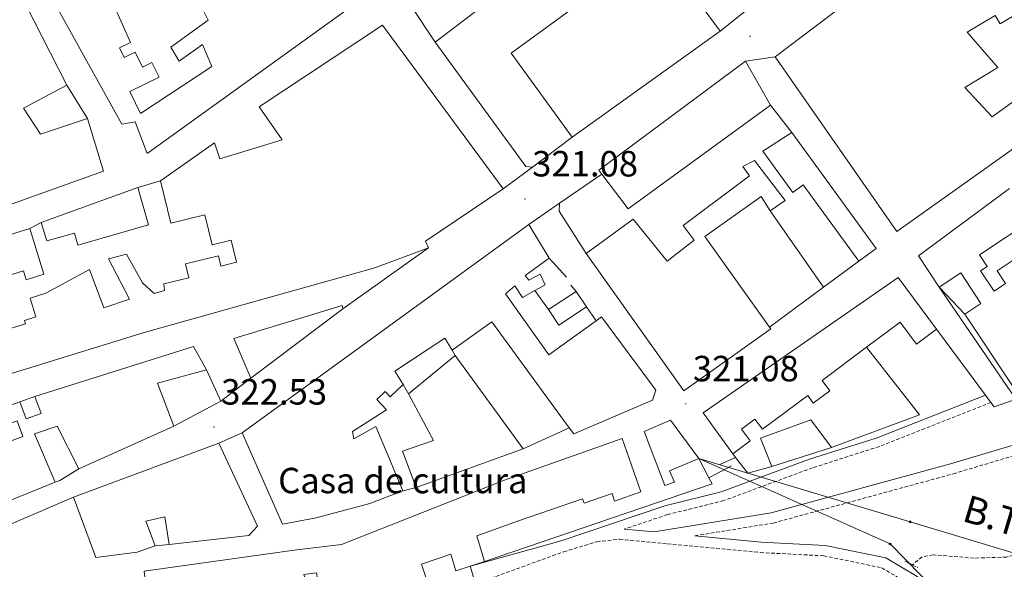
# Model space of a CAD drawing. Units: metres. Extents: x 607762 to 612263, y 4652524 to 4655563.
# Drawn here: x 611287 to 611558, y 4654017 to 4654168 of the extents above; entities that cross this region are included whole.
import ezdxf
from ezdxf.enums import TextEntityAlignment as Align

# ---------------------------------------------------------------- set-up
doc = ezdxf.new("R2010")
doc.units = ezdxf.units.M
doc.header["$MEASUREMENT"] = 0
doc.linetypes.add('TRAZOS', pattern=[0.75, 0.5, -0.25])
doc.linetypes.add('TRAZOSX2', pattern=[1.5, 1, -0.5])
for name, color, linetype, lineweight in [('Carátula', 7, 'Continuous', 5), ('Level 11', 142, 'TRAZOSX2', 13), ('Level 15', 1, 'Continuous', 0), ('Level 16', 19, 'Continuous', 0), ('Level 19', 252, 'Continuous', 0), ('Level 21', 19, 'Continuous', 0), ('Level 32', 19, 'Continuous', 0), ('Level 33', 5, 'Continuous', 0), ('Level 41', 19, 'Continuous', 0), ('Level 44', 19, 'Continuous', 0), ('Level 52', 1, 'Continuous', 13), ('Level 54', 13, 'Continuous', 0), ('Level 7', 1, 'Continuous', 0)]:
    doc.layers.add(name, color=color, linetype=linetype, lineweight=lineweight)
doc.styles.add('Arial', font='ARIAL.TTF', dxfattribs={"height": 0.2})

# ---------------------------------------------------------------- blocks, each defined once
blk = doc.blocks.new('5PATER')
at = {"layer": 'Carátula', "linetype": 'Continuous', "lineweight": 5}
h = blk.add_hatch(color=250, dxfattribs=at)
edge = h.paths.add_edge_path()
edge.add_ellipse((0, 0), major_axis=(-1.33, -1.34), ratio=0.999422, start_angle=0, end_angle=360)
blk = doc.blocks.new('5PELE')
at = {"layer": 'Carátula', "linetype": 'Continuous', "lineweight": 5}
h = blk.add_hatch(color=9, dxfattribs=at)
edge = h.paths.add_edge_path()
edge.add_arc((0, 0), 2.85, 359.999, 719.999)
at = {"layer": 'Carátula', "color": 252, "linetype": 'Continuous', "lineweight": 5}
blk.add_circle((0, 0, 0), 2.85, dxfattribs=at)
blk = doc.blocks.new('5PTT')
at = {"layer": 'Carátula', "color": 250, "linetype": 'Continuous', "lineweight": 25}
blk.add_circle((0, 0, 0), 2, dxfattribs=at)

msp = doc.modelspace()

# ---------------------------------------------------------------- linework, layer by layer
at = {"layer": 'Level 11', "color": 142, "linetype": 'TRAZOSX2', "lineweight": 13}
msp.add_polyline3d([(611656.19, 4654098.29, 311.04), (611641.66, 4654083.64, 311.42), (611622.33, 4654058.37, 311.47), (611585.93, 4654033.8, 311.35), (611563.11, 4654021.38, 311.22), (611558.32, 4654019.96, 311.13), (611549.4, 4654019.67, 310.85), (611538.09, 4654020.59, 310.93), (611535.08, 4654020.03, 310.93), (611532.42, 4654017.81, 310.93)], dxfattribs=at)
at = {"layer": 'Level 15', "linetype": 'Continuous', "lineweight": 13}
for points in [[(611321.72, 4654130.92, 325.31), (611318.47, 4654139.65, 324.96), (611314.78, 4654139.02, 324.71), (611291.29, 4654181.37, 327.63), (611347.92, 4654221.81, 329.23), (611380.99, 4654173.65, 325.54), (611321.72, 4654130.92, 325.31)], [(611494.64, 4654157.54, 324.59), (611528.1, 4654109.53, 324.61), (611579.01, 4654145.61, 324.54), (611570.43, 4654157.38, 324.63), (611564.33, 4654152.93, 324.23), (611565.16, 4654151.79, 326.12), (611560.95, 4654148.72, 326.12), (611562.37, 4654146.78, 323.74), (611554.42, 4654140.99, 327.11), (611546.83, 4654149.06, 327.13), (611555.97, 4654154.61, 323.59), (611547.52, 4654164.27, 324.77), (611555.22, 4654168.86, 323.57), (611556.59, 4654166.57, 323.34), (611562.31, 4654169.97, 323.49), (611566.13, 4654163.56, 323.45), (611578.42, 4654170.88, 323.78), (611571.29, 4654181.14, 323.9), (611570.86, 4654180.84, 325.35), (611563.84, 4654190.92, 325.35), (611555.73, 4654185.27, 333.2), (611547.3, 4654197.36, 333.2)], [(611547.3, 4654197.36, 333.2), (611494.64, 4654157.54, 324.59)], [(611286.08, 4654176.4, 327.92), (611299.62, 4654149.72, 325.46), (611287.75, 4654143.39, 325.58), (611292.39, 4654136.25, 326.04), (611305.3, 4654140.53, 328.11), (611309.69, 4654126.11, 329.1), (611267.31, 4654110.98, 325.54)], [(611281.77, 4654082.1, 329.39), (611288.22, 4654084.09, 329.85), (611287.94, 4654085.01, 329.76), (611291.14, 4654086, 328.31), (611289.55, 4654091.16, 326.74), (611293.9, 4654092.5, 329.41), (611305.84, 4654099.03, 330.03), (611309.82, 4654088.46, 329.66), (611316.87, 4654090.87, 327.8), (611311.13, 4654102.01, 327.73), (611316.1, 4654103.24, 326.82), (611320.49, 4654095.42, 327.11), (611323.64, 4654092.42, 327.38), (611326.51, 4654093.3, 328.17), (611326.38, 4654095.08, 328.11), (611333.23, 4654096.75, 328.21), (611332.29, 4654100.59, 328.19), (611341.38, 4654102.81, 326.84), (611342.07, 4654099.98, 329.5), (611346.36, 4654101.03, 328.36), (611344.87, 4654107.08, 327.53), (611339.65, 4654105.8, 327.51), (611337.63, 4654114.04, 327.03), (611328.31, 4654111.75, 327.34), (611325.46, 4654123.42, 328.44), (611340.28, 4654133.87, 328.23), (611341.72, 4654129.43, 328.87), (611358.93, 4654134.68, 330.8), (611352.63, 4654143.81, 331.4), (611386.58, 4654166.24, 330.39), (611419.8, 4654121.19, 330.14)], [(611446.96, 4654125.25, 325.2), (611446.1, 4654126.39, 325.29), (611486.47, 4654156.35, 328.83)], [(611486.47, 4654156.35, 328.83), (611493.33, 4654144.2, 326.18), (611454.2, 4654115.71, 324.46), (611446.96, 4654125.25, 325.2)], [(611499.19, 4654136.74, 324.88), (611522.48, 4654104.86, 324.25), (611517.66, 4654101.34, 324.69), (611502.34, 4654122.3, 324.69), (611499.52, 4654120.24, 324.67), (611491.24, 4654131.57, 325.83), (611499.19, 4654136.74, 324.88)], [(611442.6, 4654103.4, 327.03), (611469.49, 4654065.64, 326.62), (611493.43, 4654082.7, 325.91), (611493.07, 4654083.21, 325.89), (611475.32, 4654108.12, 324.9), (611490.8, 4654119.15, 324.94), (611493.27, 4654115.22, 323.94), (611497.36, 4654117.99, 323.26), (611488.96, 4654129.02, 323.32), (611485.77, 4654127.33, 324.01), (611487.55, 4654124.8, 324.48), (611469.28, 4654111.15, 323.7), (611472.34, 4654107.08, 327.11), (611464.93, 4654101.37, 327.09), (611455.56, 4654112.91, 324.96), (611442.6, 4654103.4, 327.03)], [(611292.58, 4654111.96, 326.72), (611319.19, 4654121.55, 326.84), (611322.11, 4654111.33, 327.22), (611302.65, 4654105.77, 327.24), (611301.71, 4654109.06, 327.59), (611294.16, 4654106.9, 327.3), (611292.58, 4654111.96, 326.72)], [(611419.8, 4654121.19, 330.14), (611398.34, 4654106.8, 331.13), (611399.16, 4654105.04, 331.57)], [(611539.76, 4654094.15, 322.87), (611534.13, 4654102.77, 323.43), (611559.17, 4654121.33, 325.62)], [(611347.89, 4654054.1, 330.78), (611426.8, 4654111.42, 326.31)], [(611426.8, 4654111.42, 326.31), (611432.46, 4654102.16, 326.68), (611425.8, 4654097.43, 326.47), (611426.78, 4654096.1, 325.27), (611429.93, 4654097.77, 324.46), (611431.34, 4654094.85, 323.88), (611428.45, 4654093.25, 324.14), (611425.04, 4654091.36, 324.44), (611422.93, 4654094.53, 328.23), (611420.43, 4654092.36, 325.06), (611432.3, 4654075.59, 325.41), (611445.32, 4654084.96, 329.92), (611446.86, 4654086.06, 330.45), (611461.78, 4654065.82, 330.61), (611460.89, 4654063.13, 330.24), (611439.2, 4654053.83, 330.64), (611437.95, 4654055.52, 330.37), (611416.62, 4654084.61, 325.85), (611405.73, 4654076.89, 325.62), (611403.68, 4654080.19, 330.99), (611389.98, 4654071.07, 330.88), (611392.26, 4654067.46, 329.74), (611388.64, 4654064.04, 329.16), (611387.3, 4654065.45, 328.92), (611385, 4654063.28, 332.56), (611387.64, 4654060.49, 328.46), (611378.32, 4654054.45, 330.68), (611378.65, 4654052.47, 329.16), (611384.71, 4654055.88, 325.06), (611392.1, 4654038.18, 325.31), (611383.04, 4654034.73, 326.53), (611368.3, 4654030.72, 327.38), (611358.99, 4654028.99, 327.03), (611347.89, 4654054.1, 330.78)], [(611566.43, 4654113.38, 326.68), (611550.88, 4654103.07, 323.63), (611553, 4654099.88, 323.55), (611551.18, 4654098.68, 326.04), (611554.89, 4654093.08, 323.24), (611558.07, 4654095.18, 323.01), (611555.73, 4654098.71, 322.33), (611559.84, 4654101.43, 322.89)], [(611273.12, 4654105.31, 326.22), (611289.45, 4654110.34, 325.95), (611293.34, 4654097.73, 325), (611288.45, 4654096.22, 325.33), (611287.7, 4654098.66, 325.68), (611277.62, 4654095.55, 326.47)], [(611399.16, 4654105.04, 331.57), (611384.45, 4654099.54, 332.02), (611320.93, 4654081.72, 330.66), (611227.25, 4654052.87, 331.17)], [(611559.93, 4654067.07, 325.33), (611546.86, 4654086.8, 323.26), (611551.26, 4654089.71, 325.39), (611545.71, 4654098.09, 323.47), (611539.76, 4654094.15, 322.87)], [(611539.08, 4654082.63, 325.5), (611533.54, 4654078.48, 325.7), (611529.01, 4654084.53, 325.91), (611519.79, 4654077.64, 325.67), (611507.57, 4654068.5, 325.35), (611509.65, 4654065.71, 325.21), (611505.13, 4654062.33, 325.06), (611503.59, 4654064.39, 324.9), (611491.17, 4654055.11, 325.52), (611489.08, 4654057.91, 324.57), (611485.36, 4654055.13, 325.02), (611487.74, 4654051.96, 324.98), (611482.96, 4654048.38, 323.49), (611474.79, 4654059.6, 323.41), (611528.48, 4654096.81, 327.26), (611539.08, 4654082.63, 325.5)], [(611432.22, 4654088.03, 323.65), (611439.84, 4654093.03, 323.18), (611442.66, 4654088.74, 323.65), (611435.04, 4654083.74, 323.65), (611432.22, 4654088.03, 323.65)], [(611252.36, 4654022.77, 329.27), (611242.97, 4654048.13, 332.64), (611265.7, 4654056.33, 331.73), (611269.56, 4654045.65, 330.43), (611277.47, 4654048.5, 329.95), (611276.31, 4654051.73, 329.74), (611279.94, 4654053.04, 329.79), (611280.79, 4654050.69, 329.7), (611287.55, 4654053.13, 329.66), (611286.01, 4654057.39, 329.74), (611278.05, 4654054.51, 329.5), (611276.44, 4654058.98, 329.35), (611286.72, 4654062.69, 328.96), (611288.44, 4654057.94, 328.4), (611292.56, 4654059.43, 328.25), (611290.87, 4654064.12, 328.34), (611334.51, 4654077.88, 328.15), (611338.07, 4654071.42, 328.13), (611324.64, 4654067.78, 329.02), (611329.09, 4654056, 327.36)], [(611393.74, 4654064.85, 325.87), (611406.55, 4654075.41, 325.97), (611425.22, 4654049.7, 325.44), (611395.8, 4654039.1, 327.13), (611392.06, 4654049.06, 327.53), (611400.6, 4654052.06, 327.61), (611393.74, 4654064.85, 325.87)], [(611464.28, 4654039.6, 322.51), (611458.54, 4654054.5, 323.86), (611465.8, 4654057.59, 323.84), (611473.66, 4654047.03, 323.41), (611465.59, 4654043.69, 323.07), (611466.95, 4654040.53, 322), (611464.28, 4654039.6, 322.51)], [(611490.6, 4654052.64, 322.33), (611504.44, 4654057.68, 323.63), (611510.14, 4654050.14, 323.59), (611493.7, 4654044.84, 321.91), (611490.6, 4654052.64, 322.33)], [(611302.93, 4654044.21, 330.01), (611296.98, 4654055.99, 327.13), (611290.74, 4654053.89, 329.45), (611296.47, 4654040.55, 329.54)], [(611329.09, 4654056, 327.36), (611302.93, 4654044.21, 330.01)], [(611311.39, 4654007.13, 325.7), (611321.72, 4654009.13, 330.22), (611320.92, 4654016.11, 328.17), (611362.2, 4654021.83, 332.13), (611375.21, 4654023.43, 327.38), (611419.82, 4654041.06, 327.71), (611452.56, 4654052.53, 323.96), (611457.63, 4654037.86, 323.18), (611450.44, 4654035.37, 323.38), (611449.73, 4654037.42, 323.51), (611442.06, 4654034.77, 323.24), (611441.63, 4654036.02, 323.26), (611423.97, 4654029.91, 323.78), (611412.51, 4654025.82, 325.97), (611414.59, 4654018.73, 324.36), (611410.66, 4654017.44, 323.32)], [(611301.44, 4654036.42, 333.39), (611341.45, 4654051.29, 327.32)], [(611341.45, 4654051.29, 327.32), (611352.09, 4654028.48, 332.46), (611349.76, 4654025.87, 331.82), (611327.8, 4654023.46, 326.22), (611326.62, 4654031.06, 326.82), (611321.43, 4654029.83, 327.15), (611323.99, 4654023.05, 327.67), (611318.97, 4654021.27, 334.49), (611307.59, 4654019.81, 333.62), (611301.44, 4654036.42, 333.39)], [(611296.47, 4654040.55, 329.54), (611252.36, 4654022.77, 329.27)], [(611410.66, 4654017.44, 323.32), (611406.72, 4654016.14, 322.29), (611405.39, 4654020.79, 327.26), (611397.28, 4654017.98, 325.29), (611398.48, 4654014.42, 322.97), (611382.07, 4654008.71, 325.33), (611370.14, 4654005.59, 325.04), (611368.39, 4654015.66, 326.22), (611364.85, 4654015.14, 334.32), (611367.15, 4654008.67, 331.96), (611349.78, 4654005.84, 332.44), (611349.31, 4654008.38, 327.07), (611345.11, 4654007.83, 326.76), (611347.22, 4654000.72, 327.28), (611334.22, 4653996.5, 326.99), (611332.85, 4654001.48, 327.07), (611317.73, 4653998.63, 325.5), (611311.39, 4654007.13, 325.7)]]:
    msp.add_polyline3d(points, dxfattribs=at)
at = {"layer": 'Level 15', "color": 20, "linetype": 'Continuous', "lineweight": 13}
for points in [[(611438.73, 4654135.41, 325.62), (611421.93, 4654158.5, 325.48), (611449.7, 4654178.81, 325.29), (611444.7, 4654185.37, 324.61), (611440.5, 4654182.17, 324.15), (611436.41, 4654187.54, 324.42), (611434.7, 4654186.23, 324.21), (611435.84, 4654184.73, 323.96), (611429.96, 4654180.25, 323.99), (611428.33, 4654182.4, 324.38), (611401.03, 4654161.6, 324.42), (611394.17, 4654171.9, 324.19), (611446.99, 4654208.62, 325.31), (611479.52, 4654164.55, 324.52)], [(611479.52, 4654164.55, 324.52), (611438.73, 4654135.41, 325.62)]]:
    msp.add_polyline3d(points, dxfattribs=at)
at = {"layer": 'Level 15', "color": 1, "linetype": 'Continuous', "lineweight": 13}
msp.add_polyline3d([(611312.59, 4654171.71, 327.65), (611317.12, 4654161.46, 328.25), (611314.14, 4654159.99, 329.52), (611315.44, 4654157.33, 330.28), (611318.45, 4654158.81, 329.1), (611320.48, 4654154.69, 328.75), (611323.05, 4654155.95, 325.08), (611325.03, 4654151.93, 324.9), (611316.98, 4654147.97, 324.59), (611319.93, 4654141.96, 324.61), (611339.56, 4654154.89, 324.81), (611336.97, 4654160.91, 324.71), (611330.59, 4654156.3, 324.13), (611328.23, 4654160.18, 324.25), (611338.56, 4654167.64, 324.21), (611334.79, 4654175.18, 324.98)], dxfattribs=at)
at = {"layer": 'Level 16', "color": 1, "linetype": 'Continuous', "lineweight": 13, "ltscale": 0.5}
for points in [[(611427.87, 4654127.16, 323.7), (611425.99, 4654127.35, 323.63), (611401.03, 4654161.6, 323.8)], [(611299.62, 4654149.72, 325.1), (611305.3, 4654140.53, 325.1)], [(611493.33, 4654144.2, 323.86), (611499.19, 4654136.74, 323.86)], [(611438.73, 4654135.41, 323.34), (611427.87, 4654127.16, 323.7)], [(611435.25, 4654117.28, 323.55), (611446.96, 4654125.25, 323.88)], [(611319.19, 4654121.55, 326.04), (611325.46, 4654123.42, 325.93)], [(611442.6, 4654103.4, 323.82), (611435.16, 4654115.06, 323.74), (611435.25, 4654117.28, 323.55)], [(611507.99, 4654094.21, 323.55), (611493.27, 4654115.22, 323.55)], [(611289.45, 4654110.34, 327.22), (611292.58, 4654111.96, 327.22)], [(611432.46, 4654102.16, 323.61), (611437.17, 4654096.96, 323.3)], [(611517.66, 4654101.34, 323.22), (611507.99, 4654094.21, 323.22)], [(611432.22, 4654088.03, 323.49), (611428.45, 4654093.25, 323.49)], [(611438.43, 4654094.75, 323.57), (611439.84, 4654093.03, 323.41)], [(611507.99, 4654094.21, 323.22), (611493.07, 4654083.21, 323.22)], [(611546.86, 4654086.8, 322.99), (611539.76, 4654094.15, 322.99)], [(611442.66, 4654088.74, 323.41), (611445.32, 4654084.96, 323.41)], [(611405.73, 4654076.89, 325.93), (611406.55, 4654075.41, 325.93)], [(611519.79, 4654077.64, 322.62), (611534.39, 4654059.05, 322.39), (611510.14, 4654050.14, 322.66)], [(611338.07, 4654071.42, 326.86), (611342.07, 4654062.87, 325.81)], [(611393.74, 4654064.85, 325.73), (611392.26, 4654067.46, 325.73)], [(611286.72, 4654062.69, 326.72), (611290.87, 4654064.12, 326.72)], [(611342.07, 4654062.87, 325.81), (611329.09, 4654056, 326.6)], [(611437.95, 4654055.52, 324.03), (611425.22, 4654049.7, 324.03)], [(611473.66, 4654047.03, 322.04), (611476.42, 4654041.77, 321.36)], [(611479.36, 4654045.4, 320.8), (611483.76, 4654047.35, 321.09)], [(611483.76, 4654047.35, 322.7), (611482.96, 4654048.38, 322.74)], [(611493.7, 4654044.84, 322.66), (611487.11, 4654043.08, 322.51), (611483.76, 4654047.35, 322.7)], [(611302.93, 4654044.21, 325.17), (611297.69, 4654041, 325.17)], [(611476.42, 4654041.77, 320.67), (611482.58, 4654045.04, 320.09)], [(611476.42, 4654041.77, 321.36), (611477.29, 4654040.1, 321.15), (611414.59, 4654018.73, 320.71)], [(611395.8, 4654039.1, 324.59), (611392.1, 4654038.18, 324.59)], [(611327.8, 4654023.46, 325.62), (611323.99, 4654023.05, 325.62)]]:
    msp.add_polyline3d(points, dxfattribs=at)
at = {"layer": 'Level 21', "color": 19, "linetype": 'Continuous', "lineweight": 0}
for points in [[(611453.09, 4654027.65, 316.99), (611461.31, 4654026.88, 315.33), (611493.51, 4654032.09, 314.49), (611542.92, 4654045.59, 313.65), (611561.98, 4654051.3, 313.56), (611583.06, 4654059.98, 313.48), (611610.98, 4654073.55, 313.29), (611631.28, 4654084.99, 312.86), (611651.03, 4654102.37, 312.25), (611664, 4654114.28, 313.04)], [(611552.51, 4654064.52, 319.8), (611522.47, 4654052.7, 318.25), (611504.11, 4654046.86, 318.31), (611479.79, 4654037.87, 317.75), (611464.25, 4654034.01, 317.67), (611435.71, 4654024.44, 318.05), (611410.66, 4654017.44, 318.1)], [(611472.49, 4654025.82, 316.61), (611490.75, 4654024.1, 313.42), (611508.38, 4654023.19, 313.05), (611525.07, 4654019.75, 312.14), (611533.72, 4654014.61, 311.68), (611541.87, 4654005.5, 311.1), (611546.01, 4653995.46, 310.77), (611547.48, 4653976.56, 309.82), (611556.91, 4653979.07, 309.77), (611561.19, 4653981.6, 309.76), (611567.55, 4653987.69, 309.69), (611572.67, 4653990.29, 309.57), (611574.68, 4653989.41, 309.4), (611610.56, 4653962.16, 308.97), (611633.87, 4653939.89, 308.28), (611645.49, 4653930.39, 308.28), (611729.4, 4653877.59, 307.06), (611733.14, 4653876.41, 307.1), (611736.54, 4653877.64, 307.08), (611740.95, 4653880.35, 307.06), (611753.48, 4653883.34, 307.1), (611759.61, 4653882.44, 307.04)]]:
    msp.add_polyline3d(points, dxfattribs=at)
at = {"layer": 'Level 21', "color": 19, "linetype": 'TRAZOSX2', "lineweight": 0}
for points in [[(611472.49, 4654025.82, 316.61), (611494.11, 4654029.32, 314.49), (611543.7, 4654042.87, 313.65), (611562.93, 4654048.63, 313.56), (611584.21, 4654057.4, 313.48), (611612.3, 4654071.05, 313.29), (611632.92, 4654082.67, 312.86), (611652.92, 4654100.27, 312.25), (611653.96, 4654101.22, 313.13), (611663.63, 4654092.73, 309.71), (611664.81, 4654091.04, 309.57), (611664.94, 4654088.35, 309.53), (611664.45, 4654086.47, 309.44), (611657.01, 4654074.8, 308.67), (611654.89, 4654067.55, 308.42), (611655.04, 4654065.64, 308.18), (611675.68, 4654045.79, 307.69), (611699.26, 4654028.55, 307.21)], [(611554.04, 4654062.45, 319.8), (611523.3, 4654050.35, 318.25), (611504.92, 4654044.51, 318.31), (611480.52, 4654035.49, 317.75), (611464.95, 4654031.63, 317.67), (611453.09, 4654027.65, 316.99)], [(611412.14, 4654012.62, 318.54), (611436.42, 4654021.42, 317.75), (611445.56, 4654024.19, 317.19), (611451.77, 4654024.87, 316.61), (611464.99, 4654023.6, 315.02), (611490.54, 4654021.21, 313.42), (611508.01, 4654020.31, 313.05), (611524.01, 4654017.01, 312.14), (611531.86, 4654012.35, 311.68), (611539.38, 4654003.94, 311.1), (611543.19, 4653994.71, 310.77), (611545.86, 4653970.76, 309.55), (611549.39, 4653958.67, 309.82), (611578.23, 4653925.96, 309.51)]]:
    msp.add_polyline3d(points, dxfattribs=at)
at = {"layer": 'Level 21', "color": 19, "linetype": 'Continuous', "lineweight": 13}
for points in [[(611539.08, 4654082.63, 320.28), (611552.51, 4654064.52, 319.59), (611554.04, 4654062.45, 319.52), (611554.94, 4654061.24, 319.47), (611560.95, 4654063.38, 319.41), (611560.46, 4654064.09, 319.42), (611558.72, 4654066.63, 319.48), (611539.76, 4654094.15, 320.11)], [(611350.25, 4654069.15, 322.91), (611345.58, 4654080.03, 322.85), (611375.48, 4654089.16, 322.78), (611375.65, 4654088.24, 322.64)], [(611375.65, 4654088.24, 322.64), (611350.25, 4654069.15, 322.91)], [(611412.14, 4654012.62, 317.87), (611410.66, 4654017.44, 317.87)]]:
    msp.add_polyline3d(points, dxfattribs=at)
at = {"layer": 'Level 21', "color": 1, "linetype": 'TRAZOS', "lineweight": 0}
msp.add_polyline3d([(611530.35, 4654018.88, 311.89), (611533.87, 4654017.07, 311.87)], dxfattribs=at)
at = {"layer": 'Level 32', "color": 6, "linetype": 'Continuous', "lineweight": 0, "ltscale": 0.5}
msp.add_polyline3d([(611473.66, 4654047.03, 320.57), (611531.83, 4654029.63, 312.5), (611565.02, 4654019.7, 311.05)], dxfattribs=at)
at = {"layer": 'Level 33', "color": 19, "linetype": 'Continuous', "lineweight": 0, "ltscale": 0.5}
msp.add_polyline3d([(611473.66, 4654047.03, 320.57), (611526.26, 4654023.56, 312.42), (611746.4, 4653798.93, 307.64), (611983.75, 4653568.19, 308.68), (612104.84, 4653442.75, 313.54)], dxfattribs=at)
at = {"layer": 'Level 52', "color": 1, "linetype": 'Continuous', "lineweight": 13}
for points in [[(611321.72, 4654130.92, 325.31), (611318.47, 4654139.65, 324.96), (611314.78, 4654139.02, 324.71), (611291.29, 4654181.37, 327.63), (611347.92, 4654221.81, 329.23), (611380.99, 4654173.65, 325.54), (611321.72, 4654130.92, 325.31)], [(611394.17, 4654171.9, 324.19), (611446.99, 4654208.62, 325.31), (611479.52, 4654164.55, 324.52), (611438.73, 4654135.41, 325.62), (611421.93, 4654158.5, 325.48), (611449.7, 4654178.81, 325.29), (611444.7, 4654185.37, 324.61), (611440.5, 4654182.17, 324.15), (611436.41, 4654187.54, 324.42), (611434.7, 4654186.23, 324.21), (611435.84, 4654184.73, 323.96), (611429.96, 4654180.25, 323.99), (611428.33, 4654182.4, 324.38), (611401.03, 4654161.6, 324.42), (611394.17, 4654171.9, 324.19)], [(611494.64, 4654157.54, 324.59), (611547.3, 4654197.36, 333.2), (611555.73, 4654185.27, 333.2), (611563.84, 4654190.92, 325.35), (611570.86, 4654180.84, 325.35), (611571.29, 4654181.14, 323.9), (611578.42, 4654170.88, 323.78), (611566.13, 4654163.56, 323.45), (611562.31, 4654169.97, 323.49), (611556.59, 4654166.57, 323.34), (611555.22, 4654168.86, 323.57), (611547.52, 4654164.27, 324.77), (611555.97, 4654154.61, 323.59), (611546.83, 4654149.06, 327.13), (611554.42, 4654140.99, 327.11), (611562.37, 4654146.78, 323.74), (611560.95, 4654148.72, 326.12), (611565.16, 4654151.79, 326.12), (611564.33, 4654152.93, 324.23), (611570.43, 4654157.38, 324.63), (611579.01, 4654145.61, 324.54), (611528.1, 4654109.53, 324.61), (611494.64, 4654157.54, 324.59)], [(611446.96, 4654125.25, 325.2), (611446.1, 4654126.39, 325.29), (611486.47, 4654156.35, 328.83), (611493.33, 4654144.2, 326.18), (611454.2, 4654115.71, 324.46), (611446.96, 4654125.25, 325.2)], [(611499.19, 4654136.74, 324.88), (611522.48, 4654104.86, 324.25), (611517.66, 4654101.34, 324.69), (611502.34, 4654122.3, 324.69), (611499.52, 4654120.24, 324.67), (611491.24, 4654131.57, 325.83), (611499.19, 4654136.74, 324.88)], [(611442.6, 4654103.4, 327.03), (611455.56, 4654112.91, 324.96), (611464.93, 4654101.37, 327.09), (611472.34, 4654107.08, 327.11), (611469.28, 4654111.15, 323.7), (611487.55, 4654124.8, 324.48), (611485.77, 4654127.33, 324.01), (611488.96, 4654129.02, 323.32), (611497.36, 4654117.99, 323.26), (611493.27, 4654115.22, 323.94), (611490.8, 4654119.15, 324.94), (611475.32, 4654108.12, 324.9), (611493.07, 4654083.21, 325.89), (611493.43, 4654082.7, 325.91), (611469.49, 4654065.64, 326.62), (611442.6, 4654103.4, 327.03)], [(611292.58, 4654111.96, 326.72), (611319.19, 4654121.55, 326.84), (611322.11, 4654111.33, 327.22), (611302.65, 4654105.77, 327.24), (611301.71, 4654109.06, 327.59), (611294.16, 4654106.9, 327.3), (611292.58, 4654111.96, 326.72)], [(611347.89, 4654054.1, 330.78), (611426.8, 4654111.42, 326.31), (611432.46, 4654102.16, 326.68), (611425.8, 4654097.43, 326.47), (611426.78, 4654096.1, 325.27), (611429.93, 4654097.77, 324.46), (611431.34, 4654094.85, 323.88), (611428.45, 4654093.25, 324.14), (611425.04, 4654091.36, 324.44), (611422.93, 4654094.53, 328.23), (611420.43, 4654092.36, 325.06), (611432.3, 4654075.59, 325.41), (611445.32, 4654084.96, 329.92), (611446.86, 4654086.06, 330.45), (611461.78, 4654065.82, 330.61), (611460.89, 4654063.13, 330.24), (611439.2, 4654053.83, 330.64), (611437.95, 4654055.52, 330.37), (611416.62, 4654084.61, 325.85), (611405.73, 4654076.89, 325.62), (611403.68, 4654080.19, 330.99), (611389.98, 4654071.07, 330.88), (611392.26, 4654067.46, 329.74), (611388.64, 4654064.04, 329.16), (611387.3, 4654065.45, 328.92), (611385, 4654063.28, 332.56), (611387.64, 4654060.49, 328.46), (611378.32, 4654054.45, 330.68), (611378.65, 4654052.47, 329.16), (611384.71, 4654055.88, 325.06), (611392.1, 4654038.18, 325.31), (611383.04, 4654034.73, 326.53), (611368.3, 4654030.72, 327.38), (611358.99, 4654028.99, 327.03), (611347.89, 4654054.1, 330.78)], [(611539.08, 4654082.63, 325.5), (611533.54, 4654078.48, 325.7), (611529.01, 4654084.53, 325.91), (611519.79, 4654077.64, 325.67), (611507.57, 4654068.5, 325.35), (611509.65, 4654065.71, 325.21), (611505.13, 4654062.33, 325.06), (611503.59, 4654064.39, 324.9), (611491.17, 4654055.11, 325.52), (611489.08, 4654057.91, 324.57), (611485.36, 4654055.13, 325.02), (611487.74, 4654051.96, 324.98), (611482.96, 4654048.38, 323.49), (611474.79, 4654059.6, 323.41), (611528.48, 4654096.81, 327.26), (611539.08, 4654082.63, 325.5)], [(611432.22, 4654088.03, 323.65), (611439.84, 4654093.03, 323.18), (611442.66, 4654088.74, 323.65), (611435.04, 4654083.74, 323.65), (611432.22, 4654088.03, 323.65)], [(611393.74, 4654064.85, 325.87), (611406.55, 4654075.41, 325.97), (611425.22, 4654049.7, 325.44), (611395.8, 4654039.1, 327.13), (611392.06, 4654049.06, 327.53), (611400.6, 4654052.06, 327.61), (611393.74, 4654064.85, 325.87)], [(611464.28, 4654039.6, 322.51), (611458.54, 4654054.5, 323.86), (611465.8, 4654057.59, 323.84), (611473.66, 4654047.03, 323.41), (611465.59, 4654043.69, 323.07), (611466.95, 4654040.53, 322), (611464.28, 4654039.6, 322.51)], [(611490.6, 4654052.64, 322.33), (611504.44, 4654057.68, 323.63), (611510.14, 4654050.14, 323.59), (611493.7, 4654044.84, 321.91), (611490.6, 4654052.64, 322.33)], [(611301.44, 4654036.42, 333.39), (611341.45, 4654051.29, 327.32), (611352.09, 4654028.48, 332.46), (611349.76, 4654025.87, 331.82), (611327.8, 4654023.46, 326.22), (611326.62, 4654031.06, 326.82), (611321.43, 4654029.83, 327.15), (611323.99, 4654023.05, 327.67), (611318.97, 4654021.27, 334.49), (611307.59, 4654019.81, 333.62), (611301.44, 4654036.42, 333.39)]]:
    msp.add_polyline3d(points, close=True, dxfattribs=at)
for points in [[(611286.08, 4654176.4, 327.92), (611299.62, 4654149.72, 325.46), (611287.75, 4654143.39, 325.58), (611292.39, 4654136.25, 326.04), (611305.3, 4654140.53, 328.11), (611309.69, 4654126.11, 329.1), (611267.31, 4654110.98, 325.54)], [(611334.79, 4654175.18, 324.98), (611338.56, 4654167.64, 324.21), (611328.23, 4654160.18, 324.25), (611330.59, 4654156.3, 324.13), (611336.97, 4654160.91, 324.71), (611339.56, 4654154.89, 324.81), (611319.93, 4654141.96, 324.61), (611316.98, 4654147.97, 324.59), (611325.03, 4654151.93, 324.9), (611323.05, 4654155.95, 325.08), (611320.48, 4654154.69, 328.75), (611318.45, 4654158.81, 329.1), (611315.44, 4654157.33, 330.28), (611314.14, 4654159.99, 329.52), (611317.12, 4654161.46, 328.25), (611312.59, 4654171.71, 327.65)], [(611281.77, 4654082.1, 329.39), (611288.22, 4654084.09, 329.85), (611287.94, 4654085.01, 329.76), (611291.14, 4654086, 328.31), (611289.55, 4654091.16, 326.74), (611293.9, 4654092.5, 329.41), (611305.84, 4654099.03, 330.03), (611309.82, 4654088.46, 329.66), (611316.87, 4654090.87, 327.8), (611311.13, 4654102.01, 327.73), (611316.1, 4654103.24, 326.82), (611320.49, 4654095.42, 327.11), (611323.64, 4654092.42, 327.38), (611326.51, 4654093.3, 328.17), (611326.38, 4654095.08, 328.11), (611333.23, 4654096.75, 328.21), (611332.29, 4654100.59, 328.19), (611341.38, 4654102.81, 326.84), (611342.07, 4654099.98, 329.5), (611346.36, 4654101.03, 328.36), (611344.87, 4654107.08, 327.53), (611339.65, 4654105.8, 327.51), (611337.63, 4654114.04, 327.03), (611328.31, 4654111.75, 327.34), (611325.46, 4654123.42, 328.44), (611340.28, 4654133.87, 328.23), (611341.72, 4654129.43, 328.87), (611358.93, 4654134.68, 330.8), (611352.63, 4654143.81, 331.4), (611386.58, 4654166.24, 330.39), (611386.58, 4654166.24, 330.39), (611419.8, 4654121.19, 330.14), (611398.34, 4654106.8, 331.13), (611399.16, 4654105.04, 331.57), (611384.45, 4654099.54, 332.02), (611320.93, 4654081.72, 330.66), (611227.25, 4654052.87, 331.17)], [(611559.93, 4654067.07, 325.33), (611546.86, 4654086.8, 323.26), (611551.26, 4654089.71, 325.39), (611545.71, 4654098.09, 323.47), (611539.76, 4654094.15, 322.87), (611539.76, 4654094.15, 322.87), (611534.13, 4654102.77, 323.43), (611559.17, 4654121.33, 325.62)], [(611566.43, 4654113.38, 326.68), (611550.88, 4654103.07, 323.63), (611553, 4654099.88, 323.55), (611551.18, 4654098.68, 326.04), (611554.89, 4654093.08, 323.24), (611558.07, 4654095.18, 323.01), (611555.73, 4654098.71, 322.33), (611559.84, 4654101.43, 322.89)], [(611273.12, 4654105.31, 326.22), (611289.45, 4654110.34, 325.95), (611293.34, 4654097.73, 325), (611288.45, 4654096.22, 325.33), (611287.7, 4654098.66, 325.68), (611277.62, 4654095.55, 326.47)], [(611276.44, 4654058.98, 329.35), (611286.72, 4654062.69, 328.96), (611288.44, 4654057.94, 328.4), (611292.56, 4654059.43, 328.25), (611290.87, 4654064.12, 328.34), (611334.51, 4654077.88, 328.15), (611338.07, 4654071.42, 328.13), (611324.64, 4654067.78, 329.02), (611329.09, 4654056, 327.36), (611302.93, 4654044.21, 330.01), (611296.98, 4654055.99, 327.13), (611290.74, 4654053.89, 329.45), (611296.47, 4654040.55, 329.54), (611296.47, 4654040.55, 329.54), (611252.36, 4654022.77, 329.27)], [(611280.79, 4654050.69, 329.7), (611287.55, 4654053.13, 329.66), (611286.01, 4654057.39, 329.74)], [(611320.92, 4654016.11, 328.17), (611362.2, 4654021.83, 332.13), (611375.21, 4654023.43, 327.38), (611419.82, 4654041.06, 327.71), (611452.56, 4654052.53, 323.96), (611457.63, 4654037.86, 323.18), (611450.44, 4654035.37, 323.38), (611449.73, 4654037.42, 323.51), (611442.06, 4654034.77, 323.24), (611441.63, 4654036.02, 323.26), (611423.97, 4654029.91, 323.78), (611412.51, 4654025.82, 325.97), (611414.59, 4654018.73, 324.36), (611410.66, 4654017.44, 323.32), (611410.66, 4654017.44, 323.32), (611406.72, 4654016.14, 322.29), (611405.39, 4654020.79, 327.26), (611397.28, 4654017.98, 325.29), (611398.48, 4654014.42, 322.97)]]:
    msp.add_polyline3d(points, dxfattribs=at)
at = {"layer": 'Level 54', "color": 13, "linetype": 'Continuous', "lineweight": 0}
for points in [[(611252.36, 4654022.77, 322.69), (611296.47, 4654040.55, 322.53), (611297.69, 4654041, 322.54), (611302.93, 4654044.21, 322.61), (611329.09, 4654056, 322.6), (611342.07, 4654062.87, 322.64), (611350.25, 4654069.15, 322.91), (611375.65, 4654088.24, 322.64), (611399.16, 4654105.04, 321.54), (611398.34, 4654106.8, 321.54), (611419.8, 4654121.19, 321.15), (611427.87, 4654127.16, 321.11), (611438.73, 4654135.41, 321), (611479.52, 4654164.55, 320.26), (611486.26, 4654169.97, 320.23), (611504.29, 4654183.24, 319.88), (611509.67, 4654186.98, 319.85), (611515.51, 4654191.28, 319.82), (611526.5, 4654199.3, 319.76), (611548.1, 4654213.44, 319.6), (611555.19, 4654220.21, 319.57), (611564.84, 4654226.4, 319.43)], [(611563.42, 4654208.52, 319.6), (611547.3, 4654197.36, 319.68), (611494.64, 4654157.54, 320.46), (611486.47, 4654156.35, 320.48), (611446.1, 4654126.39, 320.89), (611446.96, 4654125.25, 320.88), (611435.25, 4654117.28, 321), (611426.8, 4654111.42, 321.11), (611347.89, 4654054.1, 322.44), (611341.45, 4654051.29, 322.42), (611301.44, 4654036.42, 322.47), (611270.81, 4654023.36, 322.31)]]:
    msp.add_polyline3d(points, dxfattribs=at)

# ---------------------------------------------------------------- block references
at = {"layer": 'Level 32', "color": 252, "linetype": 'Continuous', "lineweight": 0, "xscale": 0.09999983015004542, "yscale": 0.09999983015004542}
msp.add_blockref('5PELE', (611531.83, 4654029.63, 312.5), dxfattribs=at)
at = {"layer": 'Level 33', "color": 19, "linetype": 'Continuous', "lineweight": 30, "xscale": 0.09999983015004542, "yscale": 0.09999983015004542}
msp.add_blockref('5PTT', (611526.26, 4654023.56, 312.42), dxfattribs=at)
at = {"layer": 'Level 7', "color": 19, "linetype": 'Continuous', "lineweight": 0, "xscale": 0.09999983015004542, "yscale": 0.09999983015004542}
for p in [(611487.74, 4654163.16, 320.47), (611425.75, 4654118.44, 321.09), (611470.01, 4654062.11, 321.09), (611340.14, 4654055.71, 322.54)]:
    msp.add_blockref('5PATER', p, dxfattribs=at)

# ---------------------------------------------------------------- texts
at = {"layer": 'Level 19', "color": 19, "linetype": 'Continuous', "lineweight": 0, "style": 'Arial'}
msp.add_text('Casa de cultura', height=7, dxfattribs=at).set_placement((611392.14, 4654041.01, 321.71), align=Align.MIDDLE_CENTER)
at = {"layer": 'Level 41', "color": 19, "linetype": 'Continuous', "lineweight": 0, "style": 'Arial'}
for s, p in [('321.08', (611427.74, 4654122.44, 321.09)), ('321.08', (611471.99, 4654066.11, 321.09)), ('322.53', (611342.13, 4654059.71, 322.54))]:
    msp.add_text(s, height=7, dxfattribs=at).set_placement(p, align=Align.BOTTOM_LEFT)
at = {"layer": 'Level 44', "color": 19, "linetype": 'Continuous', "lineweight": 0, "style": 'Arial'}
msp.add_text('B.T.', height=7.5, rotation=-16.6565, dxfattribs=at).set_placement((611553.99, 4654025.09, 311.77), align=Align.BOTTOM_CENTER)

doc.saveas('drawing.dxf')
